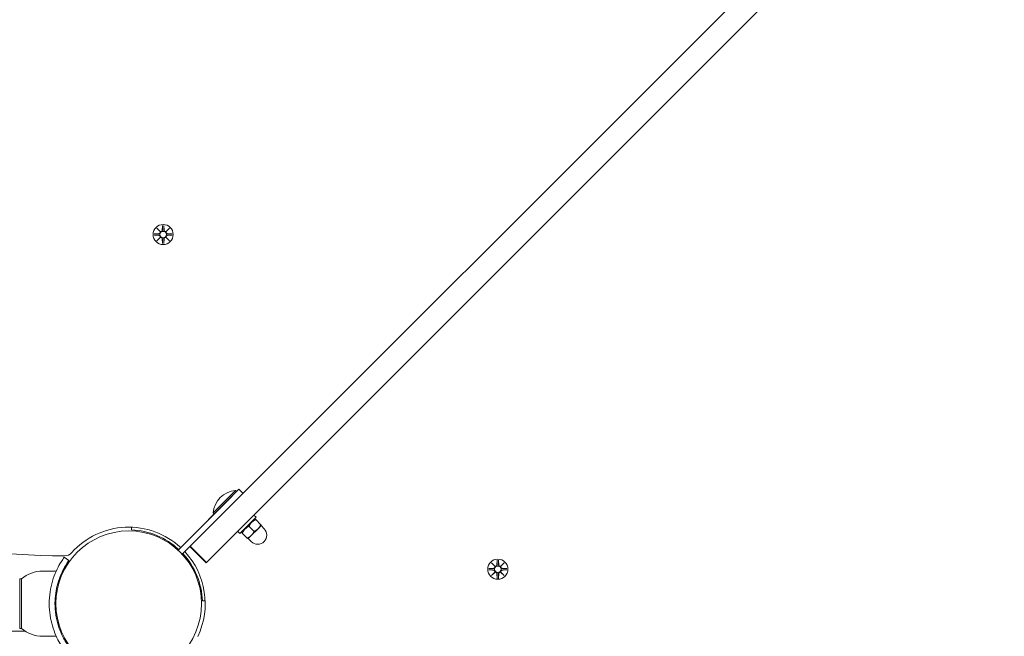
# Model space of a CAD drawing. Units: millimetres. Extents: x 1288 to 19088, y 782 to 15582.
# Drawn here: x 8224 to 8739, y 7009 to 7332 of the extents above; entities that cross this region are included whole.
import ezdxf

# ---------------------------------------------------------------- set-up
doc = ezdxf.new("R2010")
doc.units = ezdxf.units.MM
doc.layers.add('Widoczne (ISO)', color=7, linetype='Continuous', lineweight=15)
doc.layers.add('wymiary 100', color=5, linetype='Continuous')
doc.layers.add('wymiary 100 strefy', color=5, linetype='Continuous')
doc.styles.get("Standard").update_dxf_attribs({"font": 'arial.ttf'})
doc.dimstyles.new('FK_rzuty 100_m$0', dxfattribs={"dimscale": 100, "dimtxt": 2.5, "dimasz": 2.5, "dimexe": 1.25, "dimexo": 0.625, "dimtad": 1, "dimlfac": 0.001, "dimrnd": 0.01, "dimzin": 1, "dimdsep": 46, "dimtxsty": 'Standard', "dimblk": 'OBLIQUE', "dimblk1": 'ARCHTICK', "dimblk2": 'OBLIQUE', "dimcen": 2.5, "dimadec": 0, "dimazin": 0, "dimtfac": 1, "dimtmove": 0, "dimatfit": 3, "dimfxl": 1, "dimarcsym": 0})
doc.dimstyles.new('FK_rzuty 100_STREFY', dxfattribs={"dimscale": 100, "dimtxt": 4, "dimasz": 2.5, "dimexe": 1.25, "dimexo": 0.625, "dimgap": 1, "dimtad": 1, "dimdec": 1, "dimlfac": 0.001, "dimrnd": 0.01, "dimzin": 1, "dimdsep": 46, "dimtxsty": 'Standard', "dimblk": 'OBLIQUE', "dimcen": 2.5, "dimadec": 0, "dimazin": 0, "dimtfac": 1, "dimtdec": 1, "dimtmove": 0, "dimatfit": 3, "dimfxl": 1, "dimarcsym": 0})

# ---------------------------------------------------------------- blocks, each defined once
blk = doc.blocks.new('_Oblique')
at = {"color": 0, "linetype": 'ByBlock', "lineweight": -2}
blk.add_line((-0.5, -0.5), (0.5, 0.5), dxfattribs=at)
blk = doc.blocks.new('*D8')
at = {"layer": 'Defpoints', "color": 0, "transparency": 16777216}
for p in [(15763.32, 11527.31), (6284.34, 5011.44), (15763.32, 5011.89)]:
    blk.add_point(p, dxfattribs=at)
at = {"layer": 'wymiary 100 strefy', "color": 0, "lineweight": -2, "transparency": 16777216}
for p, q in [((6284.34, 5073.94), (6284.34, 11652.31)), ((15763.32, 5074.39), (15763.32, 11652.31)), ((6284.34, 11527.31), (15763.32, 11527.31))]:
    blk.add_line(p, q, dxfattribs=at)
at = {"layer": 'wymiary 100 strefy', "color": 0, "lineweight": -2, "transparency": 16777216, "xscale": 200, "yscale": 200, "zscale": 200, "rotation": 180}
blk.add_blockref('_Oblique', (6284.34, 11527.31), dxfattribs=at)
at = {"layer": 'wymiary 100 strefy', "color": 0, "lineweight": -2, "transparency": 16777216, "xscale": 200, "yscale": 200, "zscale": 200}
blk.add_blockref('_Oblique', (15763.32, 11527.31), dxfattribs=at)
at = {"layer": 'wymiary 100 strefy', "color": 0, "transparency": 16777216, "insert": (11023.83, 11780.48), "char_height": 300, "attachment_point": 5}
blk.add_mtext('9.50 m', dxfattribs=at)
blk = doc.blocks.new('*D9')
at = {"layer": 'Defpoints', "color": 0, "transparency": 16777216}
for p in [(13945.99, 10670.52), (7792.89, 5331.44), (13891.49, 5269.89)]:
    blk.add_point(p, dxfattribs=at)
at = {"layer": 'wymiary 100', "color": 0, "linetype": 'ByBlock', "lineweight": -2, "transparency": 16777216}
for p, q in [((7793.52, 5393.94), (7848.66, 10857.06)), ((13892.12, 5332.39), (13947.26, 10795.51)), ((7847.4, 10732.07), (13945.99, 10670.52))]:
    blk.add_line(p, q, dxfattribs=at)
at = {"layer": 'wymiary 100', "color": 0, "lineweight": -2, "transparency": 16777216, "xscale": 250, "yscale": 250, "zscale": 250}
for p, rotation in [((7847.4, 10732.07), 179.4217630441878), ((13945.99, 10670.52), 359.4217630441878)]:
    blk.add_blockref('_Oblique', p, dxfattribs=dict(at, rotation=rotation))
at = {"layer": 'wymiary 100', "color": 0, "transparency": 16777216, "insert": (10898.61, 10891.42), "char_height": 250, "attachment_point": 5, "rotation": 359.4218}
blk.add_mtext('6.10', dxfattribs=at)
blk = doc.blocks.new('_ArchTick')
at = {"color": 0, "linetype": 'ByBlock', "const_width": 0.15}
blk.add_lwpolyline([(-0.5, -0.5), (0.5, 0.5)], dxfattribs=at)
blk = doc.blocks.new('*D10')
at = {"layer": 'Defpoints', "color": 0, "transparency": 16777216}
for p in [(8281.37, 9853.64), (4717.99, 3108.44), (8281.37, 3108.44)]:
    blk.add_point(p, dxfattribs=at)
at = {"layer": 'wymiary 100 strefy', "color": 0, "lineweight": -2, "transparency": 16777216}
for p, q in [((8218.87, 9853.64), (4592.99, 9853.64)), ((4717.99, 9853.64), (4717.99, 3108.44)), ((8218.87, 3108.44), (4592.99, 3108.44))]:
    blk.add_line(p, q, dxfattribs=at)
at = {"layer": 'wymiary 100 strefy', "color": 0, "lineweight": -2, "transparency": 16777216, "xscale": 200, "yscale": 200, "zscale": 200}
for p, rotation in [((4717.99, 9853.64), 90), ((4717.99, 3108.44), 270)]:
    blk.add_blockref('_Oblique', p, dxfattribs=dict(at, rotation=rotation))
at = {"layer": 'wymiary 100 strefy', "color": 0, "transparency": 16777216, "insert": (4464.82, 6481.04), "char_height": 300, "attachment_point": 5, "rotation": 90}
blk.add_mtext('6.70 m', dxfattribs=at)
blk = doc.blocks.new('*D11')
at = {"layer": 'Defpoints', "color": 0, "transparency": 16777216}
for p in [(9040.34, 8355.19), (5529.71, 4542.92), (10108.39, 4542.92)]:
    blk.add_point(p, dxfattribs=at)
at = {"layer": 'wymiary 100', "color": 0, "linetype": 'ByBlock', "lineweight": -2, "transparency": 16777216}
for p, q in [((8977.84, 8355.19), (5404.71, 8355.19)), ((5529.71, 8355.19), (5529.71, 4542.92)), ((10045.89, 4542.92), (5404.71, 4542.92))]:
    blk.add_line(p, q, dxfattribs=at)
at = {"layer": 'wymiary 100', "color": 0, "lineweight": -2, "transparency": 16777216, "xscale": 250, "yscale": 250, "zscale": 250}
for p, rotation in [((5529.71, 8355.19), 90), ((5529.71, 4542.92), 270)]:
    blk.add_blockref('_Oblique', p, dxfattribs=dict(at, rotation=rotation))
at = {"layer": 'wymiary 100', "color": 0, "transparency": 16777216, "insert": (5339.49, 6449.06), "char_height": 250, "attachment_point": 5, "rotation": 90}
blk.add_mtext('3.81', dxfattribs=at)

msp = doc.modelspace()

# ---------------------------------------------------------------- linework, layer by layer
at = {"layer": 'Widoczne (ISO)'}
for p, q in [((8614.878, 7357.861), (8313.493, 7056.475)), ((8321.978, 7047.99), (8623.363, 7349.376)), ((8298.97, 7224.205), (8298.854, 7221.768)), ((8299.708, 7224.205), (8299.824, 7221.768)), ((8294.577, 7219.812), (8297.014, 7219.928)), ((8294.577, 7219.074), (8297.014, 7218.958)), ((8295.98, 7222.802), (8297.807, 7221.076)), ((8295.98, 7222.802), (8297.615, 7221.167)), ((8297.707, 7220.975), (8295.98, 7222.802)), ((8295.98, 7216.084), (8297.707, 7217.911)), ((8297.807, 7217.811), (8295.98, 7216.084)), ((8295.98, 7216.084), (8297.615, 7217.719)), ((8297.615, 7221.167), (8297.785, 7220.997)), ((8297.615, 7217.719), (8297.785, 7217.889)), ((8300.871, 7221.076), (8302.698, 7222.802)), ((8302.698, 7216.084), (8300.871, 7217.811)), ((8301.063, 7221.167), (8300.893, 7220.997)), ((8301.063, 7217.719), (8300.893, 7217.889)), ((8302.698, 7222.802), (8300.971, 7220.975)), ((8300.971, 7217.911), (8302.698, 7216.084)), ((8302.698, 7222.802), (8301.063, 7221.167)), ((8302.698, 7216.084), (8301.063, 7217.719)), ((8304.101, 7219.812), (8301.664, 7219.928)), ((8304.101, 7219.074), (8301.664, 7218.958)), ((8298.97, 7214.681), (8298.854, 7217.118)), ((8299.708, 7214.681), (8299.824, 7217.118)), ((8307.163, 7054.388), (8339.003, 7086.229)), ((8325.528, 7073.859), (8337.231, 7085.562)), ((8337.231, 7085.562), (8337.784, 7085.009)), ((8339.003, 7086.229), (8341.125, 7084.108)), ((8335.468, 7082.693), (8307.184, 7054.409)), ((8325.528, 7073.859), (8326.081, 7073.307)), ((8347.913, 7071.663), (8339.428, 7063.177)), ((8346.782, 7072.794), (8347.913, 7071.663)), ((8346.817, 7070.567), (8347.43, 7070.731)), ((8347.746, 7070.415), (8350.426, 7067.736)), ((8282.739, 7064.968), (8282.792, 7066.417)), ((8338.296, 7064.309), (8339.428, 7063.177)), ((8340.524, 7064.273), (8340.359, 7063.66)), ((8340.675, 7063.344), (8343.355, 7060.665)), ((8344.211, 7066.88), (8346.89, 7064.2)), ((8345.438, 7062.117), (8348.974, 7065.652)), ((8348.974, 7065.652), (8350.741, 7067.42)), ((8350.565, 7067.243), (8352.156, 7065.652)), ((8343.67, 7060.349), (8345.438, 7062.117)), ((8343.847, 7060.526), (8345.438, 7058.935)), ((8305.622, 7056.383), (8305.267, 7056.028)), ((8309.305, 7052.288), (8307.184, 7054.409)), ((8309.284, 7052.267), (8313.353, 7056.335)), ((8309.305, 7052.288), (8313.353, 7056.335)), ((8321.797, 7047.809), (8313.311, 7056.294)), ((8313.493, 7056.475), (8313.353, 7056.335)), ((8321.978, 7047.99), (8313.493, 7056.475)), ((8250.059, 7048.974), (8247.624, 7050.728)), ((8311.279, 7050.727), (8310.924, 7050.371)), ((8321.797, 7047.809), (8321.978, 7047.99)), ((8470.98, 7047.802), (8472.807, 7046.076)), ((8470.98, 7047.802), (8472.615, 7046.167)), ((8472.707, 7045.975), (8470.98, 7047.802)), ((8473.97, 7049.205), (8473.854, 7046.768)), ((8474.708, 7049.205), (8474.824, 7046.768)), ((8475.871, 7046.076), (8477.698, 7047.802)), ((8477.698, 7047.802), (8475.971, 7045.975)), ((8477.698, 7047.802), (8476.063, 7046.167)), ((8236.339, 7043.443), (8243.426, 7043.443)), ((8469.577, 7044.812), (8472.014, 7044.928)), ((8469.577, 7044.074), (8472.014, 7043.958)), ((8470.98, 7041.084), (8472.707, 7042.911)), ((8472.807, 7042.811), (8470.98, 7041.084)), ((8470.98, 7041.084), (8472.615, 7042.719)), ((8472.615, 7046.167), (8472.785, 7045.997)), ((8472.615, 7042.719), (8472.785, 7042.889)), ((8477.698, 7041.084), (8475.871, 7042.811)), ((8476.063, 7046.167), (8475.893, 7045.997)), ((8476.063, 7042.719), (8475.893, 7042.889)), ((8475.971, 7042.911), (8477.698, 7041.084)), ((8477.698, 7041.084), (8476.063, 7042.719)), ((8479.101, 7044.812), (8476.664, 7044.928)), ((8479.101, 7044.074), (8476.664, 7043.958)), ((8224.339, 7039.443), (8224.339, 7013.443)), ((8225.339, 7039.443), (8224.339, 7039.443)), ((8225.339, 7013.443), (8225.339, 7039.443)), ((8473.97, 7039.681), (8473.854, 7042.118)), ((8474.708, 7039.681), (8474.824, 7042.118)), ((8242.997, 7030.443), (8243.5, 7030.443)), ((8321.313, 7027.896), (8319.863, 7027.844)), ((8242.997, 7022.443), (8243.5, 7022.443)), ((8225.339, 7013.443), (8224.339, 7013.443)), ((8236.339, 7009.443), (8243.426, 7009.443))]:
    msp.add_line(p, q, dxfattribs=at)
for centre, radius in [((8299.339, 7219.443), 5.25), ((8299.339, 7219.443), 1.676), ((8281.339, 7026.443), 38.05), ((8474.339, 7044.443), 5.25), ((8474.339, 7044.443), 1.676)]:
    msp.add_circle(centre, radius, dxfattribs=at)
for centre, radius, start, end in [((8227.328, 7429.443), 417.456, 89.99598, 270.00402), ((8247.332, 7429.443), 378, 89.92846, 270.07154), ((8296.977, 7220.705), 0.778, 272.72654, 20.30313), ((8296.977, 7218.181), 0.778, 339.69687, 87.27346), ((8298.077, 7221.805), 0.778, 249.69687, 357.27346), ((8298.077, 7217.081), 0.778, 2.72654, 110.30313), ((8300.601, 7221.805), 0.778, 182.72654, 290.30313), ((8300.601, 7217.081), 0.778, 69.69687, 177.27346), ((8301.701, 7220.705), 0.778, 159.69687, 267.27346), ((8301.701, 7218.181), 0.778, 92.72654, 200.30313), ((8338.098, 7072.992), 12.6, 93.94782, 176.05218), ((8281.339, 7026.443), 40, 47.1491, 138.18919), ((8281.339, 7026.443), 38.55, 47.22997, 87.91819), ((8348.797, 7062.293), 4.75, 225, 45), ((8247.798, 7056.443), 5, 270.07154, 318.18919), ((8281.339, 7026.443), 40, 334.62307, 42.8509), ((8281.339, 7026.443), 38.55, 2.08181, 42.77003), ((8236.339, 7026.318), 17.125, 90, 129.96621), ((8471.977, 7045.705), 0.778, 272.72654, 20.30313), ((8471.977, 7043.181), 0.778, 339.69687, 87.27346), ((8473.077, 7046.805), 0.778, 249.69687, 357.27346), ((8473.077, 7042.081), 0.778, 2.72654, 110.30313), ((8475.601, 7046.805), 0.778, 182.72654, 290.30313), ((8475.601, 7042.081), 0.778, 69.69687, 177.27346), ((8476.701, 7045.705), 0.778, 159.69687, 267.27346), ((8476.701, 7043.181), 0.778, 92.72654, 200.30313), ((8236.339, 7026.568), 17.125, 230.03379, 270)]:
    msp.add_arc(centre, radius, start, end, dxfattribs=at)
for centre, major_axis, start_param, end_param in [((8298.006, 7221.73), (0.471, 0.498), 3.293586, 3.6085399), ((8297.052, 7220.776), (0.498, 0.471), 5.816238, 6.131192), ((8297.052, 7218.11), (-0.498, 0.471), 3.293586, 3.6085399), ((8298.006, 7217.157), (-0.471, 0.498), 5.816238, 6.131192), ((8300.672, 7221.73), (0.471, -0.498), 5.816238, 6.131192), ((8300.672, 7217.157), (-0.471, -0.498), 3.293586, 3.6085399), ((8301.625, 7220.776), (0.498, -0.471), 3.293586, 3.6085399), ((8301.625, 7218.11), (-0.498, -0.471), 5.816238, 6.131192), ((8473.006, 7046.73), (0.471, 0.498), 3.293586, 3.6085399), ((8472.052, 7045.776), (0.498, 0.471), 5.816238, 6.131192), ((8472.052, 7043.11), (-0.498, 0.471), 3.293586, 3.6085399), ((8473.006, 7042.157), (-0.471, 0.498), 5.816238, 6.131192), ((8475.672, 7046.73), (0.471, -0.498), 5.816238, 6.131192), ((8475.672, 7042.157), (-0.471, -0.498), 3.293586, 3.6085399), ((8476.625, 7045.776), (0.498, -0.471), 3.293586, 3.6085399), ((8476.625, 7043.11), (-0.498, -0.471), 5.816238, 6.131192)]:
    msp.add_ellipse(centre, major_axis=major_axis, ratio=0.9884519, start_param=start_param, end_param=end_param, dxfattribs=at)
for points, weights in [([(8298.969, 7224.154), (8298.943, 7222.558), (8298.93, 7221.764)], [1.0013490209, 1.09697588554, 1.06380331295]), ([(8299.748, 7221.764), (8299.735, 7222.558), (8299.709, 7224.154)], [1.06380331295, 1.09697588554, 1.0013490209]), ([(8297.018, 7219.852), (8296.224, 7219.839), (8294.628, 7219.814)], [1.06380331295, 1.09697588554, 1.0013490209]), ([(8294.628, 7219.073), (8296.224, 7219.047), (8297.018, 7219.034)], [1.0013490209, 1.09697588554, 1.06380331295]), ([(8304.05, 7219.814), (8302.454, 7219.839), (8301.66, 7219.852)], [1.0013490209, 1.09697588554, 1.06380331295]), ([(8301.66, 7219.034), (8302.454, 7219.047), (8304.05, 7219.073)], [1.06380331295, 1.09697588554, 1.0013490209]), ([(8298.93, 7217.122), (8298.943, 7216.328), (8298.969, 7214.732)], [1.06380331295, 1.09697588554, 1.0013490209]), ([(8299.709, 7214.732), (8299.735, 7216.328), (8299.748, 7217.122)], [1.0013490209, 1.09697588554, 1.06380331295]), ([(8347.746, 7070.415), (8345.389, 7069.237), (8344.211, 7066.88)], [1, 1.15470053838, 1]), ([(8347.43, 7070.731), (8347.43, 7070.731), (8347.746, 7070.415)], [1.07735026919, 1.07735040211, 1]), ([(8340.675, 7063.344), (8340.359, 7063.66), (8340.359, 7063.66)], [1, 1.07735013627, 1.07735026919]), ([(8344.211, 7066.88), (8341.854, 7065.701), (8340.675, 7063.344)], [1, 1.15470053838, 1]), ([(8345.438, 7062.117), (8346.259, 7062.937), (8346.89, 7064.2)], [1, 1.0379548493, 1]), ([(8346.89, 7064.2), (8348.153, 7064.832), (8348.974, 7065.652)], [1, 1.0379548493, 1]), ([(8348.974, 7065.652), (8349.794, 7066.473), (8350.426, 7067.736)], [1, 1.0379548493, 1]), ([(8350.426, 7067.736), (8350.741, 7067.42), (8350.741, 7067.42)], [1, 1.0379548493, 1]), ([(8343.355, 7060.665), (8344.618, 7061.296), (8345.438, 7062.117)], [1, 1.0379548493, 1]), ([(8343.67, 7060.349), (8343.67, 7060.349), (8343.355, 7060.665)], [1, 1.0379548493, 1]), ([(8473.969, 7049.154), (8473.943, 7047.558), (8473.93, 7046.764)], [1.0013490209, 1.09697588554, 1.06380331295]), ([(8474.748, 7046.764), (8474.735, 7047.558), (8474.709, 7049.154)], [1.06380331295, 1.09697588554, 1.0013490209]), ([(8472.018, 7044.852), (8471.224, 7044.839), (8469.628, 7044.814)], [1.06380331295, 1.09697588554, 1.0013490209]), ([(8469.628, 7044.073), (8471.224, 7044.047), (8472.018, 7044.034)], [1.0013490209, 1.09697588554, 1.06380331295]), ([(8479.05, 7044.814), (8477.454, 7044.839), (8476.66, 7044.852)], [1.0013490209, 1.09697588554, 1.06380331295]), ([(8476.66, 7044.034), (8477.454, 7044.047), (8479.05, 7044.073)], [1.06380331295, 1.09697588554, 1.0013490209]), ([(8473.93, 7042.122), (8473.943, 7041.328), (8473.969, 7039.732)], [1.06380331295, 1.09697588554, 1.0013490209]), ([(8474.709, 7039.732), (8474.735, 7041.328), (8474.748, 7042.122)], [1.0013490209, 1.09697588554, 1.06380331295])]:
    msp.add_rational_spline(points, weights, degree=2, dxfattribs=at)
for points in [[(8298.969, 7224.154), (8298.969, 7224.17), (8298.969, 7224.189), (8298.97, 7224.205)], [(8299.708, 7224.205), (8299.708, 7224.189), (8299.709, 7224.17), (8299.709, 7224.154)], [(8294.577, 7219.812), (8294.593, 7219.813), (8294.612, 7219.813), (8294.628, 7219.814)], [(8294.628, 7219.073), (8294.612, 7219.073), (8294.593, 7219.074), (8294.577, 7219.074)], [(8304.05, 7219.814), (8304.066, 7219.813), (8304.085, 7219.813), (8304.101, 7219.812)], [(8304.101, 7219.074), (8304.085, 7219.074), (8304.066, 7219.073), (8304.05, 7219.073)], [(8298.97, 7214.681), (8298.969, 7214.698), (8298.969, 7214.716), (8298.969, 7214.732)], [(8299.709, 7214.732), (8299.709, 7214.716), (8299.708, 7214.698), (8299.708, 7214.681)], [(8473.969, 7049.154), (8473.969, 7049.17), (8473.969, 7049.189), (8473.97, 7049.205)], [(8474.708, 7049.205), (8474.708, 7049.189), (8474.709, 7049.17), (8474.709, 7049.154)], [(8469.577, 7044.812), (8469.593, 7044.813), (8469.612, 7044.813), (8469.628, 7044.814)], [(8469.628, 7044.073), (8469.612, 7044.073), (8469.593, 7044.074), (8469.577, 7044.074)], [(8479.05, 7044.814), (8479.066, 7044.813), (8479.085, 7044.813), (8479.101, 7044.812)], [(8479.101, 7044.074), (8479.085, 7044.074), (8479.066, 7044.073), (8479.05, 7044.073)], [(8473.97, 7039.681), (8473.969, 7039.698), (8473.969, 7039.716), (8473.969, 7039.732)], [(8474.709, 7039.732), (8474.709, 7039.716), (8474.708, 7039.698), (8474.708, 7039.681)]]:
    msp.add_open_spline(points, degree=3, dxfattribs=at)
for points, knots in [([(8297.785, 7220.997), (8297.811, 7220.931), (8297.829, 7220.861), (8297.847, 7220.714), (8297.846, 7220.626), (8297.815, 7220.452), (8297.785, 7220.368), (8297.707, 7220.221), (8297.653, 7220.149), (8297.526, 7220.026), (8297.453, 7219.976), (8297.304, 7219.902), (8297.216, 7219.874), (8297.09, 7219.855), (8297.054, 7219.852), (8297.018, 7219.852)], [0.35132318, 0.35132318, 0.35132318, 0.35132318, 0.3724042, 0.3724042, 0.39734458, 0.39734458, 0.42228496, 0.42228496, 0.44722534, 0.44722534, 0.47216572, 0.47216572, 0.49895846, 0.49895846, 0.50970688, 0.50970688, 0.50970688, 0.50970688]), ([(8297.018, 7219.034), (8297.054, 7219.034), (8297.09, 7219.031), (8297.216, 7219.013), (8297.304, 7218.984), (8297.453, 7218.91), (8297.526, 7218.86), (8297.653, 7218.738), (8297.707, 7218.665), (8297.785, 7218.519), (8297.815, 7218.434), (8297.846, 7218.26), (8297.847, 7218.172), (8297.829, 7218.025), (8297.811, 7217.956), (8297.785, 7217.889)], [0.33486304, 0.33486304, 0.33486304, 0.33486304, 0.34561146, 0.34561146, 0.3724042, 0.3724042, 0.39734458, 0.39734458, 0.42228496, 0.42228496, 0.44722534, 0.44722534, 0.47216572, 0.47216572, 0.49324674, 0.49324674, 0.49324674, 0.49324674]), ([(8298.93, 7221.764), (8298.93, 7221.729), (8298.927, 7221.692), (8298.908, 7221.566), (8298.88, 7221.478), (8298.806, 7221.329), (8298.756, 7221.256), (8298.633, 7221.129), (8298.561, 7221.075), (8298.414, 7220.997), (8298.33, 7220.967), (8298.156, 7220.936), (8298.068, 7220.935), (8297.921, 7220.953), (8297.851, 7220.971), (8297.785, 7220.997)], [0.33486304, 0.33486304, 0.33486304, 0.33486304, 0.34561146, 0.34561146, 0.3724042, 0.3724042, 0.39734458, 0.39734458, 0.42228496, 0.42228496, 0.44722534, 0.44722534, 0.47216572, 0.47216572, 0.49324674, 0.49324674, 0.49324674, 0.49324674]), ([(8297.785, 7217.889), (8297.851, 7217.915), (8297.921, 7217.933), (8298.068, 7217.952), (8298.156, 7217.951), (8298.33, 7217.919), (8298.414, 7217.889), (8298.561, 7217.811), (8298.633, 7217.757), (8298.756, 7217.63), (8298.806, 7217.557), (8298.88, 7217.409), (8298.908, 7217.32), (8298.927, 7217.194), (8298.93, 7217.158), (8298.93, 7217.122)], [0.35132318, 0.35132318, 0.35132318, 0.35132318, 0.3724042, 0.3724042, 0.39734458, 0.39734458, 0.42228496, 0.42228496, 0.44722534, 0.44722534, 0.47216572, 0.47216572, 0.49895846, 0.49895846, 0.50970688, 0.50970688, 0.50970688, 0.50970688]), ([(8300.893, 7220.997), (8300.826, 7220.971), (8300.757, 7220.953), (8300.61, 7220.935), (8300.522, 7220.936), (8300.348, 7220.967), (8300.263, 7220.997), (8300.117, 7221.075), (8300.044, 7221.129), (8299.922, 7221.256), (8299.872, 7221.329), (8299.798, 7221.478), (8299.769, 7221.566), (8299.751, 7221.692), (8299.748, 7221.729), (8299.748, 7221.764)], [0.35132318, 0.35132318, 0.35132318, 0.35132318, 0.3724042, 0.3724042, 0.39734458, 0.39734458, 0.42228496, 0.42228496, 0.44722534, 0.44722534, 0.47216572, 0.47216572, 0.49895846, 0.49895846, 0.50970688, 0.50970688, 0.50970688, 0.50970688]), ([(8299.748, 7217.122), (8299.748, 7217.158), (8299.751, 7217.194), (8299.769, 7217.32), (8299.798, 7217.409), (8299.872, 7217.557), (8299.922, 7217.63), (8300.044, 7217.757), (8300.117, 7217.811), (8300.263, 7217.889), (8300.348, 7217.919), (8300.522, 7217.951), (8300.61, 7217.952), (8300.757, 7217.933), (8300.826, 7217.915), (8300.893, 7217.889)], [0.33486304, 0.33486304, 0.33486304, 0.33486304, 0.34561146, 0.34561146, 0.3724042, 0.3724042, 0.39734458, 0.39734458, 0.42228496, 0.42228496, 0.44722534, 0.44722534, 0.47216572, 0.47216572, 0.49324674, 0.49324674, 0.49324674, 0.49324674]), ([(8301.66, 7219.852), (8301.624, 7219.852), (8301.588, 7219.855), (8301.462, 7219.874), (8301.373, 7219.902), (8301.225, 7219.976), (8301.152, 7220.026), (8301.025, 7220.149), (8300.971, 7220.221), (8300.893, 7220.368), (8300.863, 7220.452), (8300.831, 7220.626), (8300.83, 7220.714), (8300.849, 7220.861), (8300.867, 7220.931), (8300.893, 7220.997)], [0.33486304, 0.33486304, 0.33486304, 0.33486304, 0.34561146, 0.34561146, 0.3724042, 0.3724042, 0.39734458, 0.39734458, 0.42228496, 0.42228496, 0.44722534, 0.44722534, 0.47216572, 0.47216572, 0.49324674, 0.49324674, 0.49324674, 0.49324674]), ([(8300.893, 7217.889), (8300.867, 7217.956), (8300.849, 7218.025), (8300.83, 7218.172), (8300.831, 7218.26), (8300.863, 7218.434), (8300.893, 7218.519), (8300.971, 7218.665), (8301.025, 7218.738), (8301.152, 7218.86), (8301.225, 7218.91), (8301.373, 7218.984), (8301.462, 7219.013), (8301.588, 7219.031), (8301.624, 7219.034), (8301.66, 7219.034)], [0.35132318, 0.35132318, 0.35132318, 0.35132318, 0.3724042, 0.3724042, 0.39734458, 0.39734458, 0.42228496, 0.42228496, 0.44722534, 0.44722534, 0.47216572, 0.47216572, 0.49895846, 0.49895846, 0.50970688, 0.50970688, 0.50970688, 0.50970688]), ([(8239.789, 7026.443), (8239.789, 7030.574), (8240.45, 7034.689), (8241.489, 7038.207), (8242.61, 7042.003), (8244.128, 7045.09), (8245.344, 7047.198), (8246.532, 7049.258), (8247.397, 7050.411), (8247.584, 7050.671), (8247.611, 7050.709), (8247.624, 7050.728), (8247.624, 7050.728)], [1.5707963, 1.5707963, 1.5707963, 1.5707963, 2.0486293, 2.0486293, 2.0486293, 2.5642144, 2.5642144, 2.5642144, 3.0680972, 3.0680972, 3.0680972, 3.1415927, 3.1415927, 3.1415927, 3.1415927]), ([(8250.059, 7048.974), (8250.059, 7048.974), (8249.362, 7048.077), (8248.275, 7046.264), (8247.193, 7044.46), (8245.759, 7041.72), (8244.646, 7038.262), (8243.643, 7035.15), (8242.932, 7031.465), (8242.809, 7027.699), (8242.796, 7027.281), (8242.789, 7026.862), (8242.789, 7026.443)], [-3.1415927, -3.1415927, -3.1415927, -3.1415927, -2.6161675, -2.6161675, -2.6161675, -2.0934819, -2.0934819, -2.0934819, -1.6229987, -1.6229987, -1.6229987, -1.5707963, -1.5707963, -1.5707963, -1.5707963]), ([(8472.785, 7045.997), (8472.811, 7045.931), (8472.829, 7045.861), (8472.847, 7045.714), (8472.846, 7045.626), (8472.815, 7045.452), (8472.785, 7045.368), (8472.707, 7045.221), (8472.653, 7045.149), (8472.526, 7045.026), (8472.453, 7044.976), (8472.304, 7044.902), (8472.216, 7044.874), (8472.09, 7044.855), (8472.054, 7044.852), (8472.018, 7044.852)], [0.35132318, 0.35132318, 0.35132318, 0.35132318, 0.3724042, 0.3724042, 0.39734458, 0.39734458, 0.42228496, 0.42228496, 0.44722534, 0.44722534, 0.47216572, 0.47216572, 0.49895846, 0.49895846, 0.50970688, 0.50970688, 0.50970688, 0.50970688]), ([(8472.018, 7044.034), (8472.054, 7044.034), (8472.09, 7044.031), (8472.216, 7044.013), (8472.304, 7043.984), (8472.453, 7043.91), (8472.526, 7043.86), (8472.653, 7043.738), (8472.707, 7043.665), (8472.785, 7043.519), (8472.815, 7043.434), (8472.846, 7043.26), (8472.847, 7043.172), (8472.829, 7043.025), (8472.811, 7042.956), (8472.785, 7042.889)], [0.33486304, 0.33486304, 0.33486304, 0.33486304, 0.34561146, 0.34561146, 0.3724042, 0.3724042, 0.39734458, 0.39734458, 0.42228496, 0.42228496, 0.44722534, 0.44722534, 0.47216572, 0.47216572, 0.49324674, 0.49324674, 0.49324674, 0.49324674]), ([(8473.93, 7046.764), (8473.93, 7046.729), (8473.927, 7046.692), (8473.908, 7046.566), (8473.88, 7046.478), (8473.806, 7046.329), (8473.756, 7046.256), (8473.633, 7046.129), (8473.561, 7046.075), (8473.414, 7045.997), (8473.33, 7045.967), (8473.156, 7045.936), (8473.068, 7045.935), (8472.921, 7045.953), (8472.851, 7045.971), (8472.785, 7045.997)], [0.33486304, 0.33486304, 0.33486304, 0.33486304, 0.34561146, 0.34561146, 0.3724042, 0.3724042, 0.39734458, 0.39734458, 0.42228496, 0.42228496, 0.44722534, 0.44722534, 0.47216572, 0.47216572, 0.49324674, 0.49324674, 0.49324674, 0.49324674]), ([(8472.785, 7042.889), (8472.851, 7042.915), (8472.921, 7042.933), (8473.068, 7042.952), (8473.156, 7042.951), (8473.33, 7042.919), (8473.414, 7042.889), (8473.561, 7042.811), (8473.633, 7042.757), (8473.756, 7042.63), (8473.806, 7042.557), (8473.88, 7042.409), (8473.908, 7042.32), (8473.927, 7042.194), (8473.93, 7042.158), (8473.93, 7042.122)], [0.35132318, 0.35132318, 0.35132318, 0.35132318, 0.3724042, 0.3724042, 0.39734458, 0.39734458, 0.42228496, 0.42228496, 0.44722534, 0.44722534, 0.47216572, 0.47216572, 0.49895846, 0.49895846, 0.50970688, 0.50970688, 0.50970688, 0.50970688]), ([(8475.893, 7045.997), (8475.826, 7045.971), (8475.757, 7045.953), (8475.61, 7045.935), (8475.522, 7045.936), (8475.348, 7045.967), (8475.263, 7045.997), (8475.117, 7046.075), (8475.044, 7046.129), (8474.922, 7046.256), (8474.872, 7046.329), (8474.798, 7046.478), (8474.769, 7046.566), (8474.751, 7046.692), (8474.748, 7046.729), (8474.748, 7046.764)], [0.35132318, 0.35132318, 0.35132318, 0.35132318, 0.3724042, 0.3724042, 0.39734458, 0.39734458, 0.42228496, 0.42228496, 0.44722534, 0.44722534, 0.47216572, 0.47216572, 0.49895846, 0.49895846, 0.50970688, 0.50970688, 0.50970688, 0.50970688]), ([(8474.748, 7042.122), (8474.748, 7042.158), (8474.751, 7042.194), (8474.769, 7042.32), (8474.798, 7042.409), (8474.872, 7042.557), (8474.922, 7042.63), (8475.044, 7042.757), (8475.117, 7042.811), (8475.263, 7042.889), (8475.348, 7042.919), (8475.522, 7042.951), (8475.61, 7042.952), (8475.757, 7042.933), (8475.826, 7042.915), (8475.893, 7042.889)], [0.33486304, 0.33486304, 0.33486304, 0.33486304, 0.34561146, 0.34561146, 0.3724042, 0.3724042, 0.39734458, 0.39734458, 0.42228496, 0.42228496, 0.44722534, 0.44722534, 0.47216572, 0.47216572, 0.49324674, 0.49324674, 0.49324674, 0.49324674]), ([(8476.66, 7044.852), (8476.624, 7044.852), (8476.588, 7044.855), (8476.462, 7044.874), (8476.373, 7044.902), (8476.225, 7044.976), (8476.152, 7045.026), (8476.025, 7045.149), (8475.971, 7045.221), (8475.893, 7045.368), (8475.863, 7045.452), (8475.831, 7045.626), (8475.83, 7045.714), (8475.849, 7045.861), (8475.867, 7045.931), (8475.893, 7045.997)], [0.33486304, 0.33486304, 0.33486304, 0.33486304, 0.34561146, 0.34561146, 0.3724042, 0.3724042, 0.39734458, 0.39734458, 0.42228496, 0.42228496, 0.44722534, 0.44722534, 0.47216572, 0.47216572, 0.49324674, 0.49324674, 0.49324674, 0.49324674]), ([(8475.893, 7042.889), (8475.867, 7042.956), (8475.849, 7043.025), (8475.83, 7043.172), (8475.831, 7043.26), (8475.863, 7043.434), (8475.893, 7043.519), (8475.971, 7043.665), (8476.025, 7043.738), (8476.152, 7043.86), (8476.225, 7043.91), (8476.373, 7043.984), (8476.462, 7044.013), (8476.588, 7044.031), (8476.624, 7044.034), (8476.66, 7044.034)], [0.35132318, 0.35132318, 0.35132318, 0.35132318, 0.3724042, 0.3724042, 0.39734458, 0.39734458, 0.42228496, 0.42228496, 0.44722534, 0.44722534, 0.47216572, 0.47216572, 0.49895846, 0.49895846, 0.50970688, 0.50970688, 0.50970688, 0.50970688]), ([(8247.624, 7002.159), (8247.624, 7002.159), (8246.901, 7003.092), (8245.763, 7004.977), (8244.601, 7006.904), (8243.039, 7009.858), (8241.822, 7013.605), (8240.753, 7016.896), (8239.982, 7020.787), (8239.822, 7024.779), (8239.8, 7025.333), (8239.789, 7025.888), (8239.789, 7026.443)], [0, 0, 0, 0, 0.5161475, 0.5161475, 0.5161475, 1.0434719, 1.0434719, 1.0434719, 1.506578, 1.506578, 1.506578, 1.5707963, 1.5707963, 1.5707963, 1.5707963]), ([(8242.789, 7026.443), (8242.789, 7022.549), (8243.424, 7018.672), (8244.413, 7015.372), (8245.522, 7011.671), (8247.032, 7008.717), (8248.179, 7006.783), (8249.256, 7004.967), (8249.982, 7004.018), (8250.053, 7003.92), (8250.057, 7003.915), (8250.059, 7003.912), (8250.059, 7003.912)], [-1.5707963, -1.5707963, -1.5707963, -1.5707963, -1.0853225, -1.0853225, -1.0853225, -0.5406954, -0.5406954, -0.5406954, -0.0293753, -0.0293753, -0.0293753, 0, 0, 0, 0])]:
    msp.add_open_spline(points, degree=3, knots=knots, dxfattribs=at)

# ---------------------------------------------------------------- dimensions: what is measured, and where the dimension line sits
at = {"layer": 'wymiary 100'}
dim = msp.add_aligned_dim(p1=(7792.89, 5331.443), p2=(13891.489, 5269.893), distance=5400.898, dimstyle='FK_rzuty 100_m$0', override={"dimarcsym": 1}, dxfattribs=at)
dim.commit()
dim.dimension.update_dxf_attribs({"geometry": '*D9', "text_midpoint": (10898.614, 10891.424)})
dim = msp.add_linear_dim(base=(5529.714, 4542.924), p1=(9040.339, 8355.188), p2=(10108.393, 4542.924), angle=90, dimstyle='FK_rzuty 100_m$0', override={"dimarcsym": 1}, dxfattribs=at)
dim.commit()
dim.dimension.update_dxf_attribs({"geometry": '*D11', "text_midpoint": (5339.486, 6449.056)})
at = {"layer": 'wymiary 100 strefy'}
dim = msp.add_linear_dim(base=(15763.319, 11527.307), p1=(6284.339, 5011.443), p2=(15763.319, 5011.893), dimstyle='FK_rzuty 100_STREFY', override={"dimtxt": 3, "dimasz": 2, "dimdec": 2, "dimrnd": 0.1, "dimpost": ' m'}, dxfattribs=at)
dim.commit()
dim.dimension.update_dxf_attribs({"geometry": '*D8', "text_midpoint": (11023.829, 11780.479)})
dim = msp.add_linear_dim(base=(4717.991, 3108.443), p1=(8281.373, 9853.643), p2=(8281.373, 3108.443), angle=90, dimstyle='FK_rzuty 100_STREFY', override={"dimtxt": 3, "dimasz": 2, "dimdec": 2, "dimrnd": 0.1, "dimpost": ' m'}, dxfattribs=at)
dim.commit()
dim.dimension.update_dxf_attribs({"geometry": '*D10', "text_midpoint": (4464.819, 6481.043)})

doc.saveas('drawing.dxf')
